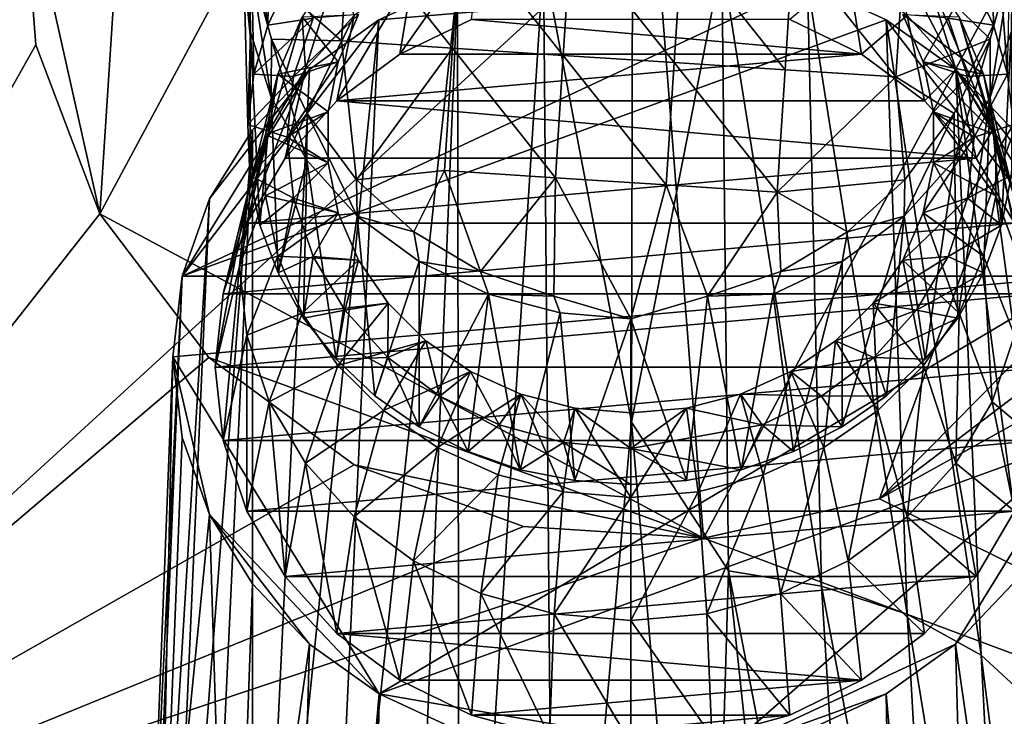
# Model space of a CAD drawing. Units: inches. Extents: x -9.3 to 9.2, y -4.8 to 5.1.
# Drawn here: x 6 to 7.1, y 2.5 to 3.3 of the extents above; entities that cross this region are included whole.
import ezdxf

# ---------------------------------------------------------------- set-up
doc = ezdxf.new("R2010")
doc.units = ezdxf.units.IN
doc.layers.get('0').update_dxf_attribs({"true_color": 0xc2ced6})

msp = doc.modelspace()

# ---------------------------------------------------------------- linework, layer by layer
for points in [[(7.9925, 4.6371), (7.9925, 2.2938), (5.433, 2.2938), (7.9925, 4.6371)], [(5.433, 2.2938), (5.433, 4.6371), (7.9925, 4.6371), (5.433, 2.2938)], [(6.6684, 4.2084), (6.0839, 3.121), (6.7827, 2.7454), (6.6684, 4.2084)], [(6.6684, 4.2084), (6.1353, 3.9128), (6.0839, 3.121), (6.6684, 4.2084)], [(6.6684, 4.2084), (6.7827, 2.7454), (7.3673, 3.8328), (6.6684, 4.2084)], [(6.0839, 3.121), (6.1353, 3.9128), (5.9934, 3.5245), (6.0839, 3.121)], [(7.3673, 3.8328), (6.7827, 2.7454), (6.9865, 2.7911), (7.3673, 3.8328)], [(7.4147, 3.225), (7.3673, 3.8328), (6.9865, 2.7911), (7.4147, 3.225)], [(6.2785, 3.3392), (6.282, 3.5542), (6.2581, 3.4787), (6.2785, 3.3392)], [(6.2785, 3.3392), (6.3038, 3.3931), (6.282, 3.5542), (6.2785, 3.3392)], [(7.0929, 3.3931), (7.1183, 3.3392), (7.1147, 3.5542), (7.0929, 3.3931)], [(7.1347, 3.2824), (7.1387, 3.4787), (7.1147, 3.5542), (7.1347, 3.2824)], [(7.1147, 3.5542), (7.1183, 3.3392), (7.1347, 3.2824), (7.1147, 3.5542)], [(5.433, 2.2938), (6.0096, 3.3162), (5.9934, 3.5245), (5.433, 2.2938)], [(5.9934, 3.5245), (6.0096, 3.3162), (5.9934, 3.5245), (5.9934, 3.5245)], [(6.0096, 3.3162), (6.0096, 3.3162), (5.9934, 3.5245), (6.0096, 3.3162)], [(6.0096, 3.3162), (6.0839, 3.121), (5.9934, 3.5245), (6.0096, 3.3162)], [(6.2484, 3.5105), (6.2581, 3.3312), (6.2506, 3.4049), (6.2484, 3.5105)], [(6.2571, 3.4152), (6.2581, 3.3312), (6.2484, 3.5105), (6.2571, 3.4152)], [(6.2621, 3.2824), (6.2581, 3.4787), (6.2506, 3.4049), (6.2621, 3.2824)], [(6.2581, 3.4787), (6.2621, 3.2824), (6.2785, 3.3392), (6.2581, 3.4787)], [(6.3637, 3.3209), (6.2571, 3.4152), (6.3729, 3.4626), (6.3637, 3.3209)], [(6.492, 3.3126), (6.3637, 3.3209), (6.3729, 3.4626), (6.492, 3.3126)], [(6.3729, 3.4626), (6.5012, 3.4542), (6.492, 3.3126), (6.3729, 3.4626)], [(6.6204, 3.3042), (6.492, 3.3126), (6.5012, 3.4542), (6.6204, 3.3042)], [(6.5012, 3.4542), (6.6296, 3.4459), (6.6204, 3.3042), (6.5012, 3.4542)], [(7.0749, 3.2881), (7.0373, 3.4089), (6.9845, 3.4614), (7.0749, 3.2881)], [(6.9845, 3.4614), (7.0186, 3.3502), (7.0749, 3.2881), (6.9845, 3.4614)], [(6.7488, 3.2959), (6.6204, 3.3042), (6.6296, 3.4459), (6.7488, 3.2959)], [(6.6296, 3.4459), (6.758, 3.4376), (6.7488, 3.2959), (6.6296, 3.4459)], [(6.4311, 3.3055), (6.5143, 3.3458), (6.5251, 3.4391), (6.4311, 3.3055)], [(6.5251, 3.4391), (6.4468, 3.4012), (6.4311, 3.3055), (6.5251, 3.4391)], [(6.8771, 3.2876), (6.7488, 3.2959), (6.758, 3.4376), (6.8771, 3.2876)], [(6.758, 3.4376), (6.8863, 3.4292), (6.8771, 3.2876), (6.758, 3.4376)], [(6.6992, 2.8796), (6.7006, 3.4225), (6.5975, 3.4137), (6.6992, 2.8796)], [(6.6992, 2.8796), (6.8038, 3.4137), (6.7006, 3.4225), (6.6992, 2.8796)], [(7.0055, 3.2792), (6.8771, 3.2876), (6.8863, 3.4292), (7.0055, 3.2792)], [(6.8863, 3.4292), (7.0147, 3.4209), (7.0055, 3.2792), (6.8863, 3.4292)], [(7.0055, 3.2792), (7.0147, 3.4209), (7.1144, 3.323), (7.0055, 3.2792)], [(7.1144, 3.323), (7.0147, 3.4209), (7.1397, 3.4152), (7.1144, 3.323)], [(6.282, 3.2557), (6.2571, 3.4152), (6.2824, 3.323), (6.282, 3.2557)], [(6.2581, 3.3312), (6.2571, 3.4152), (6.282, 3.2557), (6.2581, 3.3312)], [(6.2571, 3.4152), (6.3637, 3.3209), (6.2824, 3.323), (6.2571, 3.4152)], [(6.3218, 3.2881), (6.3595, 3.4089), (6.3182, 3.3486), (6.3218, 3.2881)], [(6.3595, 3.4089), (6.3218, 3.2881), (6.3782, 3.3502), (6.3595, 3.4089)], [(6.5975, 3.4137), (6.498, 3.3875), (6.5002, 1.8899), (6.5975, 3.4137)], [(6.6105, 1.8673), (6.5975, 3.4137), (6.5002, 1.8899), (6.6105, 1.8673)], [(6.6992, 2.8796), (6.5975, 3.4137), (6.6105, 1.8673), (6.6992, 2.8796)], [(6.8038, 3.4137), (6.6992, 2.8796), (6.8115, 2.7079), (6.8038, 3.4137)], [(6.8115, 2.7079), (6.9194, 2.69), (6.8038, 3.4137), (6.8115, 2.7079)], [(6.9194, 2.69), (6.9032, 3.3875), (6.8038, 3.4137), (6.9194, 2.69)], [(7.1168, 3.2172), (7.0785, 3.3486), (7.0373, 3.4089), (7.1168, 3.2172)], [(7.0373, 3.4089), (7.0749, 3.2881), (7.1168, 3.2172), (7.0373, 3.4089)], [(7.1147, 3.2557), (7.1144, 3.323), (7.1397, 3.4152), (7.1147, 3.2557)], [(7.1387, 3.3312), (7.1147, 3.2557), (7.1397, 3.4152), (7.1387, 3.3312)], [(6.255, 3.2241), (6.2506, 3.4049), (6.2581, 3.3312), (6.255, 3.2241)], [(6.2506, 3.4049), (6.255, 3.2241), (6.2621, 3.2824), (6.2506, 3.4049)], [(6.3582, 3.2514), (6.4311, 3.3055), (6.4468, 3.4012), (6.3582, 3.2514)], [(6.4468, 3.4012), (6.3782, 3.3502), (6.3582, 3.2514), (6.4468, 3.4012)], [(6.8825, 3.3458), (6.9657, 3.3055), (6.95, 3.4012), (6.8825, 3.3458)], [(7.0186, 3.3502), (6.95, 3.4012), (6.9657, 3.3055), (7.0186, 3.3502)], [(6.1792, 3.0487), (6.9032, 3.3875), (6.9943, 3.3451), (6.1792, 3.0487)], [(6.1792, 3.0487), (6.4069, 3.3451), (6.9032, 3.3875), (6.1792, 3.0487)], [(6.2785, 3.3392), (6.3309, 3.3472), (6.3038, 3.3931), (6.2785, 3.3392)], [(6.4069, 3.3451), (6.3422, 1.9513), (6.498, 3.3875), (6.4069, 3.3451)], [(6.3422, 1.9513), (6.4377, 1.9065), (6.498, 3.3875), (6.3422, 1.9513)], [(6.4069, 3.3451), (6.498, 3.3875), (6.9032, 3.3875), (6.4069, 3.3451)], [(6.498, 3.3875), (6.4377, 1.9065), (6.5002, 1.8899), (6.498, 3.3875)], [(6.9194, 2.69), (7.0185, 2.6577), (6.9032, 3.3875), (6.9194, 2.69)], [(7.0185, 2.6577), (6.9943, 3.3451), (6.9032, 3.3875), (7.0185, 2.6577)], [(7.1183, 3.3392), (7.0929, 3.3931), (7.0659, 3.3472), (7.1183, 3.3392)], [(6.3833, 3.3514), (6.3309, 3.3472), (6.3082, 3.2797), (6.3833, 3.3514)], [(6.3082, 3.2797), (6.3599, 3.2966), (6.3833, 3.3514), (6.3082, 3.2797)], [(6.3182, 3.3486), (6.3833, 3.3514), (6.3599, 3.2966), (6.3182, 3.3486)], [(7.1068, 3.2824), (7.0369, 3.2966), (7.0134, 3.3514), (7.1068, 3.2824)], [(7.0134, 3.3514), (7.0785, 3.3486), (7.1068, 3.2824), (7.0134, 3.3514)], [(7.0659, 3.3472), (7.0134, 3.3514), (7.0369, 3.2966), (7.0659, 3.3472)], [(6.1792, 3.0487), (6.9943, 3.3451), (7.2221, 3.0487), (6.1792, 3.0487)], [(6.1792, 3.0487), (6.3264, 3.2878), (6.4069, 3.3451), (6.1792, 3.0487)], [(6.3264, 3.2878), (6.2607, 1.9146), (6.4069, 3.3451), (6.3264, 3.2878)], [(6.2607, 1.9146), (6.3422, 1.9513), (6.4069, 3.3451), (6.2607, 1.9146)], [(6.3309, 3.3472), (6.2785, 3.3392), (6.2621, 3.2824), (6.3309, 3.3472)], [(6.2621, 3.2824), (6.3082, 3.2797), (6.3309, 3.3472), (6.2621, 3.2824)], [(6.28, 3.2172), (6.3182, 3.3486), (6.2899, 3.2824), (6.28, 3.2172)], [(6.3182, 3.3486), (6.28, 3.2172), (6.3218, 3.2881), (6.3182, 3.3486)], [(6.3599, 3.2966), (6.2899, 3.2824), (6.3182, 3.3486), (6.3599, 3.2966)], [(6.2984, 3.1853), (6.3582, 3.2514), (6.3782, 3.3502), (6.2984, 3.1853)], [(6.3782, 3.3502), (6.3218, 3.2881), (6.2984, 3.1853), (6.3782, 3.3502)], [(6.4311, 3.3055), (6.9657, 3.3055), (6.5143, 3.3458), (6.4311, 3.3055)], [(6.8825, 3.3458), (6.5143, 3.3458), (6.9657, 3.3055), (6.8825, 3.3458)], [(6.9657, 3.3055), (7.0386, 3.2514), (7.0186, 3.3502), (6.9657, 3.3055)], [(7.2221, 3.0487), (6.9943, 3.3451), (7.0748, 3.2878), (7.2221, 3.0487)], [(7.0185, 2.6577), (7.104, 2.6102), (6.9943, 3.3451), (7.0185, 2.6577)], [(7.104, 2.6102), (7.0748, 3.2878), (6.9943, 3.3451), (7.104, 2.6102)], [(7.0749, 3.2881), (7.0186, 3.3502), (7.0386, 3.2514), (7.0749, 3.2881)], [(7.0369, 3.2966), (7.0885, 3.2797), (7.0659, 3.3472), (7.0369, 3.2966)], [(7.1183, 3.3392), (7.0659, 3.3472), (7.0885, 3.2797), (7.1183, 3.3392)], [(7.0785, 3.3486), (7.1168, 3.2172), (7.1426, 3.1403), (7.0785, 3.3486)], [(7.1426, 3.1403), (7.1068, 3.2824), (7.0785, 3.3486), (7.1426, 3.1403)], [(6.2581, 3.3312), (6.2574, 3.1655), (6.255, 3.2241), (6.2581, 3.3312)], [(6.2692, 3.1079), (6.2574, 3.1655), (6.2581, 3.3312), (6.2692, 3.1079)], [(6.282, 3.2557), (6.2692, 3.1079), (6.2581, 3.3312), (6.282, 3.2557)], [(7.0885, 3.2797), (7.1347, 3.2824), (7.1183, 3.3392), (7.0885, 3.2797)], [(7.1387, 3.3312), (7.1276, 3.1079), (7.1147, 3.2557), (7.1387, 3.3312)], [(7.1394, 3.1655), (7.1276, 3.1079), (7.1387, 3.3312), (7.1394, 3.1655)], [(6.3236, 3.1831), (6.282, 3.2557), (6.2824, 3.323), (6.3236, 3.1831)], [(6.3236, 3.1831), (6.2824, 3.323), (6.324, 3.2368), (6.3236, 3.1831)], [(6.324, 3.2368), (6.2824, 3.323), (6.3637, 3.3209), (6.324, 3.2368)], [(6.3811, 3.1601), (6.324, 3.2368), (6.3637, 3.3209), (6.3811, 3.1601)], [(6.3637, 3.3209), (6.492, 3.3126), (6.3811, 3.1601), (6.3637, 3.3209)], [(7.0728, 3.2368), (7.0055, 3.2792), (7.1144, 3.323), (7.0728, 3.2368)], [(7.1144, 3.323), (7.0732, 3.1831), (7.0728, 3.2368), (7.1144, 3.323)], [(7.0732, 3.1831), (7.1144, 3.323), (7.1147, 3.2557), (7.0732, 3.1831)], [(6.0096, 3.3162), (5.433, 2.2938), (6.0839, 3.121), (6.0096, 3.3162)], [(6.0096, 3.3162), (6.0839, 3.121), (6.0096, 3.3162), (6.0096, 3.3162)], [(6.0839, 3.121), (6.0839, 3.121), (6.0096, 3.3162), (6.0839, 3.121)], [(6.3811, 3.1601), (6.492, 3.3126), (6.4828, 3.1709), (6.3811, 3.1601)], [(6.6112, 3.1626), (6.4828, 3.1709), (6.492, 3.3126), (6.6112, 3.1626)], [(6.492, 3.3126), (6.6204, 3.3042), (6.6112, 3.1626), (6.492, 3.3126)], [(6.2899, 3.2824), (6.3599, 3.2966), (6.348, 3.2388), (6.2899, 3.2824)], [(6.3006, 3.2094), (6.348, 3.2388), (6.3599, 3.2966), (6.3006, 3.2094)], [(6.3599, 3.2966), (6.3082, 3.2797), (6.3006, 3.2094), (6.3599, 3.2966)], [(6.3582, 3.2514), (6.9657, 3.3055), (6.4311, 3.3055), (6.3582, 3.2514)], [(6.9657, 3.3055), (6.3582, 3.2514), (7.0386, 3.2514), (6.9657, 3.3055)], [(6.7396, 3.1542), (6.6112, 3.1626), (6.6204, 3.3042), (6.7396, 3.1542)], [(6.6204, 3.3042), (6.7488, 3.2959), (6.7396, 3.1542), (6.6204, 3.3042)], [(6.8679, 3.1459), (6.7396, 3.1542), (6.7488, 3.2959), (6.8679, 3.1459)], [(6.7488, 3.2959), (6.8771, 3.2876), (6.8679, 3.1459), (6.7488, 3.2959)], [(7.1212, 3.2127), (7.0488, 3.2388), (7.0369, 3.2966), (7.1212, 3.2127)], [(7.0369, 3.2966), (7.1068, 3.2824), (7.1212, 3.2127), (7.0369, 3.2966)], [(7.0885, 3.2797), (7.0369, 3.2966), (7.0488, 3.2388), (7.0885, 3.2797)], [(6.2109, 3.1383), (6.3264, 3.2878), (6.1792, 3.0487), (6.2109, 3.1383)], [(6.2109, 3.1383), (6.2605, 3.2182), (6.3264, 3.2878), (6.2109, 3.1383)], [(6.3218, 3.2881), (6.28, 3.2172), (6.2539, 3.11), (6.3218, 3.2881)], [(6.2539, 3.11), (6.2984, 3.1853), (6.3218, 3.2881), (6.2539, 3.11)], [(6.2605, 3.2182), (6.2607, 1.9146), (6.3264, 3.2878), (6.2605, 3.2182)], [(7.0055, 3.2792), (6.8679, 3.1459), (6.8771, 3.2876), (7.0055, 3.2792)], [(7.0386, 3.2514), (7.0984, 3.1853), (7.0749, 3.2881), (7.0386, 3.2514)], [(7.0748, 3.2878), (7.1408, 3.2182), (7.1904, 3.1383), (7.0748, 3.2878)], [(7.1904, 3.1383), (7.2221, 3.0487), (7.0748, 3.2878), (7.1904, 3.1383)], [(7.104, 2.6102), (7.1724, 2.5475), (7.0748, 3.2878), (7.104, 2.6102)], [(7.1724, 2.5475), (7.1408, 3.2182), (7.0748, 3.2878), (7.1724, 2.5475)], [(7.1168, 3.2172), (7.0749, 3.2881), (7.0984, 3.1853), (7.1168, 3.2172)], [(6.2899, 3.2824), (6.2542, 3.1403), (6.28, 3.2172), (6.2899, 3.2824)], [(6.2542, 3.1403), (6.2899, 3.2824), (6.2755, 3.2127), (6.2542, 3.1403)], [(6.3082, 3.2797), (6.2621, 3.2824), (6.255, 3.2241), (6.3082, 3.2797)], [(6.255, 3.2241), (6.3006, 3.2094), (6.3082, 3.2797), (6.255, 3.2241)], [(6.348, 3.2388), (6.2755, 3.2127), (6.2899, 3.2824), (6.348, 3.2388)], [(7.0157, 3.1601), (6.8679, 3.1459), (7.0055, 3.2792), (7.0157, 3.1601)], [(7.0055, 3.2792), (7.0728, 3.2368), (7.0157, 3.1601), (7.0055, 3.2792)], [(7.0488, 3.2388), (7.0962, 3.2094), (7.0885, 3.2797), (7.0488, 3.2388)], [(7.1347, 3.2824), (7.0885, 3.2797), (7.0962, 3.2094), (7.1347, 3.2824)], [(7.0962, 3.2094), (7.1417, 3.2241), (7.1347, 3.2824), (7.0962, 3.2094)], [(7.1513, 3.0603), (7.1212, 3.2127), (7.1068, 3.2824), (7.1513, 3.0603)], [(7.1068, 3.2824), (7.1426, 3.1403), (7.1513, 3.0603), (7.1068, 3.2824)], [(6.2901, 3.0524), (6.2692, 3.1079), (6.282, 3.2557), (6.2901, 3.0524)], [(6.2901, 3.0524), (6.282, 3.2557), (6.3236, 3.1831), (6.2901, 3.0524)], [(6.3582, 3.2514), (6.2984, 3.1853), (7.0984, 3.1853), (6.3582, 3.2514)], [(7.0386, 3.2514), (6.3582, 3.2514), (7.0984, 3.1853), (7.0386, 3.2514)], [(7.0771, 3.0002), (7.0732, 3.1831), (7.1147, 3.2557), (7.0771, 3.0002)], [(7.1147, 3.2557), (7.1067, 3.0524), (7.0771, 3.0002), (7.1147, 3.2557)], [(7.1276, 3.1079), (7.1067, 3.0524), (7.1147, 3.2557), (7.1276, 3.1079)], [(6.2755, 3.2127), (6.348, 3.2388), (6.348, 3.1799), (6.2755, 3.2127)], [(6.3006, 3.2094), (6.348, 3.1799), (6.348, 3.2388), (6.3006, 3.2094)], [(7.1212, 3.1417), (7.0488, 3.1799), (7.0488, 3.2388), (7.1212, 3.1417)], [(7.0488, 3.2388), (7.1212, 3.2127), (7.1212, 3.1417), (7.0488, 3.2388)], [(7.0962, 3.2094), (7.0488, 3.2388), (7.0488, 3.1799), (7.0962, 3.2094)], [(6.3818, 3.1182), (6.3236, 3.1831), (6.324, 3.2368), (6.3818, 3.1182)], [(6.3811, 3.1601), (6.3818, 3.1182), (6.324, 3.2368), (6.3811, 3.1601)], [(7.0728, 3.2368), (7.0732, 3.1831), (7.015, 3.1182), (7.0728, 3.2368)], [(7.0157, 3.1601), (7.0728, 3.2368), (7.015, 3.1182), (7.0157, 3.1601)], [(6.2109, 3.1383), (6.1513, 1.7955), (6.2605, 3.2182), (6.2109, 3.1383)], [(6.1513, 1.7955), (6.193, 1.7693), (6.2605, 3.2182), (6.1513, 1.7955)], [(6.2605, 3.2182), (6.193, 1.7693), (6.2607, 1.9146), (6.2605, 3.2182)], [(6.2266, 3.0283), (6.2539, 3.11), (6.28, 3.2172), (6.2266, 3.0283)], [(6.28, 3.2172), (6.2542, 3.1403), (6.2266, 3.0283), (6.28, 3.2172)], [(6.3006, 3.2094), (6.255, 3.2241), (6.2574, 3.1655), (6.3006, 3.2094)], [(7.3158, 3.041), (7.4147, 3.225), (6.9865, 2.7911), (7.3158, 3.041)], [(7.0885, 3.1391), (7.1394, 3.1655), (7.1417, 3.2241), (7.0885, 3.1391)], [(7.1417, 3.2241), (7.0962, 3.2094), (7.0885, 3.1391), (7.1417, 3.2241)], [(7.0984, 3.1853), (7.1428, 3.11), (7.1168, 3.2172), (7.0984, 3.1853)], [(7.1426, 3.1403), (7.1168, 3.2172), (7.1428, 3.11), (7.1426, 3.1403)], [(6.2755, 3.2127), (6.2455, 3.0603), (6.2542, 3.1403), (6.2755, 3.2127)], [(6.2755, 3.2127), (6.2755, 3.1417), (6.2455, 3.0603), (6.2755, 3.2127)], [(6.2574, 3.1655), (6.3082, 3.1391), (6.3006, 3.2094), (6.2574, 3.1655)], [(6.348, 3.1799), (6.2755, 3.1417), (6.2755, 3.2127), (6.348, 3.1799)], [(6.348, 3.1799), (6.3006, 3.2094), (6.3082, 3.1391), (6.348, 3.1799)], [(7.0369, 3.1221), (7.0885, 3.1391), (7.0962, 3.2094), (7.0369, 3.1221)], [(7.0962, 3.2094), (7.0488, 3.1799), (7.0369, 3.1221), (7.0962, 3.2094)], [(7.1513, 3.0603), (7.1212, 3.1417), (7.1212, 3.2127), (7.1513, 3.0603)], [(6.2984, 3.1853), (6.2539, 3.11), (7.0984, 3.1853), (6.2984, 3.1853)], [(7.0984, 3.1853), (6.2539, 3.11), (7.1428, 3.11), (7.0984, 3.1853)], [(6.3236, 3.1831), (6.3197, 3.0002), (6.2901, 3.0524), (6.3236, 3.1831)], [(6.3574, 2.9525), (6.3197, 3.0002), (6.3236, 3.1831), (6.3574, 2.9525)], [(6.3574, 2.9525), (6.3236, 3.1831), (6.3818, 3.1182), (6.3574, 2.9525)], [(7.0394, 2.9525), (7.015, 3.1182), (7.0732, 3.1831), (7.0394, 2.9525)], [(7.0732, 3.1831), (7.0771, 3.0002), (7.0394, 2.9525), (7.0732, 3.1831)], [(6.2755, 3.1417), (6.348, 3.1799), (6.3599, 3.1221), (6.2755, 3.1417)], [(6.3082, 3.1391), (6.3599, 3.1221), (6.348, 3.1799), (6.3082, 3.1391)], [(6.4475, 3.0999), (6.3811, 3.1601), (6.4828, 3.1709), (6.4475, 3.0999)], [(6.4828, 3.1709), (6.5244, 3.0542), (6.4475, 3.0999), (6.4828, 3.1709)], [(6.5244, 3.0542), (6.4828, 3.1709), (6.6112, 3.1626), (6.5244, 3.0542)], [(7.1068, 3.072), (7.0369, 3.1221), (7.0488, 3.1799), (7.1068, 3.072)], [(7.0488, 3.1799), (7.1212, 3.1417), (7.1068, 3.072), (7.0488, 3.1799)], [(6.2574, 3.1655), (6.2692, 3.1079), (6.3082, 3.1391), (6.2574, 3.1655)], [(6.3818, 3.1182), (6.3811, 3.1601), (6.4475, 3.0999), (6.3818, 3.1182)], [(6.6112, 3.1626), (6.6093, 3.0254), (6.5244, 3.0542), (6.6112, 3.1626)], [(6.6984, 2.9995), (6.6093, 3.0254), (6.6112, 3.1626), (6.6984, 2.9995)], [(6.7396, 3.1542), (6.6984, 2.9995), (6.6112, 3.1626), (6.7396, 3.1542)], [(6.9493, 3.0999), (6.8679, 3.1459), (7.0157, 3.1601), (6.9493, 3.0999)], [(7.0157, 3.1601), (7.015, 3.1182), (6.9493, 3.0999), (7.0157, 3.1601)], [(7.1276, 3.1079), (7.1394, 3.1655), (7.0885, 3.1391), (7.1276, 3.1079)], [(6.6984, 2.9995), (6.7396, 3.1542), (6.7875, 3.0254), (6.6984, 2.9995)], [(6.7875, 3.0254), (6.7396, 3.1542), (6.8679, 3.1459), (6.7875, 3.0254)], [(6.1792, 3.0487), (6.1235, 1.7082), (6.2109, 3.1383), (6.1792, 3.0487)], [(6.1235, 1.7082), (6.1513, 1.7955), (6.2109, 3.1383), (6.1235, 1.7082)], [(6.2173, 2.9434), (6.2266, 3.0283), (6.2542, 3.1403), (6.2173, 2.9434)], [(6.2542, 3.1403), (6.2455, 3.0603), (6.2173, 2.9434), (6.2542, 3.1403)], [(6.2455, 3.0603), (6.2755, 3.1417), (6.2899, 3.072), (6.2455, 3.0603)], [(6.3082, 3.1391), (6.2692, 3.1079), (6.2901, 3.0524), (6.3082, 3.1391)], [(6.3599, 3.1221), (6.2899, 3.072), (6.2755, 3.1417), (6.3599, 3.1221)], [(6.2901, 3.0524), (6.3309, 3.0716), (6.3082, 3.1391), (6.2901, 3.0524)], [(6.3599, 3.1221), (6.3082, 3.1391), (6.3309, 3.0716), (6.3599, 3.1221)], [(6.8723, 3.0542), (6.7875, 3.0254), (6.8679, 3.1459), (6.8723, 3.0542)], [(6.9493, 3.0999), (6.8723, 3.0542), (6.8679, 3.1459), (6.9493, 3.0999)], [(7.0134, 3.0673), (7.0659, 3.0716), (7.0885, 3.1391), (7.0134, 3.0673)], [(7.0885, 3.1391), (7.0369, 3.1221), (7.0134, 3.0673), (7.0885, 3.1391)], [(7.1276, 3.1079), (7.0885, 3.1391), (7.0659, 3.0716), (7.1276, 3.1079)], [(7.1426, 2.9803), (7.1068, 3.072), (7.1212, 3.1417), (7.1426, 2.9803)], [(7.1212, 3.1417), (7.1513, 3.0603), (7.1426, 2.9803), (7.1212, 3.1417)], [(5.433, 2.2938), (6.2101, 2.9547), (6.0839, 3.121), (5.433, 2.2938)], [(6.2101, 2.9547), (6.2101, 2.9547), (6.0839, 3.121), (6.2101, 2.9547)], [(6.2101, 2.9547), (6.0839, 3.121), (6.0839, 3.121), (6.2101, 2.9547)], [(6.0839, 3.121), (6.2101, 2.9547), (6.7827, 2.7454), (6.0839, 3.121)], [(6.2899, 3.072), (6.3599, 3.1221), (6.3833, 3.0673), (6.2899, 3.072)], [(6.3309, 3.0716), (6.3833, 3.0673), (6.3599, 3.1221), (6.3309, 3.0716)], [(6.4023, 2.9103), (6.3574, 2.9525), (6.3818, 3.1182), (6.4023, 2.9103)], [(6.4023, 2.9103), (6.3818, 3.1182), (6.4534, 3.0656), (6.4023, 2.9103)], [(6.4475, 3.0999), (6.4534, 3.0656), (6.3818, 3.1182), (6.4475, 3.0999)], [(6.9432, 2.8745), (6.9434, 3.0656), (7.015, 3.1182), (6.9432, 2.8745)], [(7.015, 3.1182), (6.9944, 2.9103), (6.9432, 2.8745), (7.015, 3.1182)], [(6.9493, 3.0999), (7.015, 3.1182), (6.9434, 3.0656), (6.9493, 3.0999)], [(7.0394, 2.9525), (6.9944, 2.9103), (7.015, 3.1182), (7.0394, 2.9525)], [(7.0785, 3.0058), (7.0134, 3.0673), (7.0369, 3.1221), (7.0785, 3.0058)], [(7.0369, 3.1221), (7.1068, 3.072), (7.0785, 3.0058), (7.0369, 3.1221)], [(6.2266, 3.0283), (7.1702, 3.0283), (7.1428, 3.11), (6.2266, 3.0283)], [(7.1428, 3.11), (6.2539, 3.11), (6.2266, 3.0283), (7.1428, 3.11)], [(7.0659, 3.0716), (7.1067, 3.0524), (7.1276, 3.1079), (7.0659, 3.0716)], [(6.4534, 3.0656), (6.4475, 3.0999), (6.5244, 3.0542), (6.4534, 3.0656)], [(6.9493, 3.0999), (6.9434, 3.0656), (6.8723, 3.0542), (6.9493, 3.0999)], [(6.2899, 3.072), (6.2542, 2.9803), (6.2455, 3.0603), (6.2899, 3.072)], [(6.2542, 2.9803), (6.2899, 3.072), (6.3182, 3.0058), (6.2542, 2.9803)], [(6.3833, 3.0673), (6.3182, 3.0058), (6.2899, 3.072), (6.3833, 3.0673)], [(6.3309, 3.0716), (6.2901, 3.0524), (6.3197, 3.0002), (6.3309, 3.0716)], [(6.3182, 3.0058), (6.3833, 3.0673), (6.4175, 3.0173), (6.3182, 3.0058)], [(6.3197, 3.0002), (6.3676, 3.0093), (6.3309, 3.0716), (6.3197, 3.0002)], [(6.3833, 3.0673), (6.3309, 3.0716), (6.3676, 3.0093), (6.3833, 3.0673)], [(6.3676, 3.0093), (6.4175, 3.0173), (6.3833, 3.0673), (6.3676, 3.0093)], [(7.0659, 3.0716), (7.0134, 3.0673), (6.9792, 3.0173), (7.0659, 3.0716)], [(6.9792, 3.0173), (7.0291, 3.0093), (7.0659, 3.0716), (6.9792, 3.0173)], [(7.0373, 2.9455), (6.9792, 3.0173), (7.0134, 3.0673), (7.0373, 2.9455)], [(7.0134, 3.0673), (7.0785, 3.0058), (7.0373, 2.9455), (7.0134, 3.0673)], [(7.1067, 3.0524), (7.0659, 3.0716), (7.0291, 3.0093), (7.1067, 3.0524)], [(7.1168, 2.9034), (7.0785, 3.0058), (7.1068, 3.072), (7.1168, 2.9034)], [(7.1068, 3.072), (7.1426, 2.9803), (7.1168, 2.9034), (7.1068, 3.072)], [(6.2266, 2.8584), (6.2173, 2.9434), (6.2455, 3.0603), (6.2266, 2.8584)], [(6.2455, 3.0603), (6.2542, 2.9803), (6.2266, 2.8584), (6.2455, 3.0603)], [(6.4534, 3.0656), (6.4536, 2.8745), (6.4023, 2.9103), (6.4534, 3.0656)], [(6.4536, 2.8745), (6.4534, 3.0656), (6.5336, 3.028), (6.4536, 2.8745)], [(6.5336, 3.028), (6.4534, 3.0656), (6.5244, 3.0542), (6.5336, 3.028)], [(6.8867, 2.8458), (6.8632, 3.028), (6.9434, 3.0656), (6.8867, 2.8458)], [(6.8723, 3.0542), (6.9434, 3.0656), (6.8632, 3.028), (6.8723, 3.0542)], [(6.9434, 3.0656), (6.9432, 2.8745), (6.8867, 2.8458), (6.9434, 3.0656)], [(6.1235, 1.7082), (6.1792, 3.0487), (6.1402, 2.2364), (6.1235, 1.7082)], [(6.1792, 3.0487), (6.1685, 2.9554), (6.1402, 2.2364), (6.1792, 3.0487)], [(6.1685, 2.9554), (6.1792, 3.0487), (7.2221, 3.0487), (6.1685, 2.9554)], [(7.2221, 3.0487), (6.4072, 2.5655), (6.1685, 2.9554), (7.2221, 3.0487)], [(7.2221, 3.0487), (7.2221, 2.8622), (6.4072, 2.5655), (7.2221, 3.0487)], [(6.5336, 3.028), (6.5244, 3.0542), (6.6093, 3.0254), (6.5336, 3.028)], [(6.8723, 3.0542), (6.8632, 3.028), (6.7875, 3.0254), (6.8723, 3.0542)], [(7.0291, 3.0093), (7.0771, 3.0002), (7.1067, 3.0524), (7.0291, 3.0093)], [(7.1691, 2.8924), (7.3158, 3.041), (6.9865, 2.7911), (7.1691, 2.8924)], [(6.2173, 2.9434), (7.1795, 2.9434), (7.1702, 3.0283), (6.2173, 2.9434)], [(7.1702, 3.0283), (6.2266, 3.0283), (6.2173, 2.9434), (7.1702, 3.0283)], [(6.5336, 3.028), (6.5101, 2.8458), (6.4536, 2.8745), (6.5336, 3.028)], [(6.5706, 2.8248), (6.5101, 2.8458), (6.5336, 3.028), (6.5706, 2.8248)], [(6.5706, 2.8248), (6.5336, 3.028), (6.6169, 3.0063), (6.5706, 2.8248)], [(6.5336, 3.028), (6.6093, 3.0254), (6.6169, 3.0063), (6.5336, 3.028)], [(6.6169, 3.0063), (6.6093, 3.0254), (6.6984, 2.9995), (6.6169, 3.0063)], [(6.763, 2.8121), (6.6984, 2.9995), (6.7875, 3.0254), (6.763, 2.8121)], [(6.8262, 2.8248), (6.763, 2.8121), (6.7875, 3.0254), (6.8262, 2.8248)], [(6.8262, 2.8248), (6.7875, 3.0254), (6.8632, 3.028), (6.8262, 2.8248)], [(6.8632, 3.028), (6.8867, 2.8458), (6.8262, 2.8248), (6.8632, 3.028)], [(6.4175, 3.0173), (6.3595, 2.9455), (6.3182, 3.0058), (6.4175, 3.0173)], [(6.3676, 3.0093), (6.3197, 3.0002), (6.3574, 2.9525), (6.3676, 3.0093)], [(6.3676, 3.0093), (6.3574, 2.9525), (6.4171, 2.9547), (6.3676, 3.0093)], [(6.3595, 2.9455), (6.4175, 3.0173), (6.4613, 2.9739), (6.3595, 2.9455)], [(6.4175, 3.0173), (6.3676, 3.0093), (6.4171, 2.9547), (6.4175, 3.0173)], [(6.4171, 2.9547), (6.4613, 2.9739), (6.4175, 3.0173), (6.4171, 2.9547)], [(6.9845, 2.8931), (6.9355, 2.9739), (6.9792, 3.0173), (6.9845, 2.8931)], [(7.0291, 3.0093), (6.9792, 3.0173), (6.9355, 2.9739), (7.0291, 3.0093)], [(6.9355, 2.9739), (6.9797, 2.9547), (7.0291, 3.0093), (6.9355, 2.9739)], [(6.9792, 3.0173), (7.0373, 2.9455), (6.9845, 2.8931), (6.9792, 3.0173)], [(7.0771, 3.0002), (7.0291, 3.0093), (6.9797, 2.9547), (7.0771, 3.0002)], [(6.3182, 3.0058), (6.28, 2.9034), (6.2542, 2.9803), (6.3182, 3.0058)], [(6.28, 2.9034), (6.3182, 3.0058), (6.3595, 2.9455), (6.28, 2.9034)], [(6.6338, 2.8121), (6.5706, 2.8248), (6.6169, 3.0063), (6.6338, 2.8121)], [(6.6338, 2.8121), (6.6169, 3.0063), (6.6984, 2.9995), (6.6338, 2.8121)], [(6.6338, 2.8121), (6.6984, 2.9995), (6.6984, 2.8078), (6.6338, 2.8121)], [(6.6984, 2.9995), (6.763, 2.8121), (6.6984, 2.8078), (6.6984, 2.9995)], [(6.9797, 2.9547), (7.0394, 2.9525), (7.0771, 3.0002), (6.9797, 2.9547)], [(7.0749, 2.8325), (7.0373, 2.9455), (7.0785, 3.0058), (7.0749, 2.8325)], [(7.0785, 3.0058), (7.1168, 2.9034), (7.0749, 2.8325), (7.0785, 3.0058)], [(6.2539, 2.7767), (6.2266, 2.8584), (6.2542, 2.9803), (6.2539, 2.7767)], [(6.2542, 2.9803), (6.28, 2.9034), (6.2539, 2.7767), (6.2542, 2.9803)], [(7.1168, 2.9034), (7.1426, 2.9803), (7.1702, 2.8584), (7.1168, 2.9034)], [(6.4613, 2.9739), (6.4123, 2.8931), (6.3595, 2.9455), (6.4613, 2.9739)], [(6.4123, 2.8931), (6.4613, 2.9739), (6.5131, 2.9384), (6.4123, 2.8931)], [(6.4613, 2.9739), (6.4171, 2.9547), (6.4774, 2.9099), (6.4613, 2.9739)], [(6.4774, 2.9099), (6.5131, 2.9384), (6.4613, 2.9739), (6.4774, 2.9099)], [(6.9219, 2.8503), (6.8837, 2.9384), (6.9355, 2.9739), (6.9219, 2.8503)], [(6.9797, 2.9547), (6.9355, 2.9739), (6.8837, 2.9384), (6.9797, 2.9547)], [(6.9355, 2.9739), (6.9845, 2.8931), (6.9219, 2.8503), (6.9355, 2.9739)], [(6.3781, 2.8306), (6.2101, 2.9547), (5.433, 2.2938), (6.3781, 2.8306)], [(6.1524, 2.1865), (6.1402, 2.2364), (6.1685, 2.9554), (6.1524, 2.1865)], [(6.1791, 2.8622), (6.1524, 2.1865), (6.1685, 2.9554), (6.1791, 2.8622)], [(6.2107, 2.7728), (6.1685, 2.9554), (6.4072, 2.5655), (6.2107, 2.7728)], [(6.2107, 2.7728), (6.1791, 2.8622), (6.1685, 2.9554), (6.2107, 2.7728)], [(6.3781, 2.8306), (6.3781, 2.8306), (6.2101, 2.9547), (6.3781, 2.8306)], [(6.3781, 2.8306), (6.2101, 2.9547), (6.2101, 2.9547), (6.3781, 2.8306)], [(6.3781, 2.8306), (6.7827, 2.7454), (6.2101, 2.9547), (6.3781, 2.8306)], [(6.4171, 2.9547), (6.3574, 2.9525), (6.4023, 2.9103), (6.4171, 2.9547)], [(6.4171, 2.9547), (6.4023, 2.9103), (6.4536, 2.8745), (6.4171, 2.9547)], [(6.4536, 2.8745), (6.4774, 2.9099), (6.4171, 2.9547), (6.4536, 2.8745)], [(6.8837, 2.9384), (6.9194, 2.9099), (6.9797, 2.9547), (6.8837, 2.9384)], [(6.9944, 2.9103), (6.9797, 2.9547), (6.9194, 2.9099), (6.9944, 2.9103)], [(7.0394, 2.9525), (6.9797, 2.9547), (6.9944, 2.9103), (7.0394, 2.9525)], [(7.1795, 2.9434), (6.2173, 2.9434), (6.2266, 2.8584), (7.1795, 2.9434)], [(6.2266, 2.8584), (7.1702, 2.8584), (7.1795, 2.9434), (6.2266, 2.8584)], [(6.3595, 2.9455), (6.3218, 2.8325), (6.28, 2.9034), (6.3595, 2.9455)], [(6.3218, 2.8325), (6.3595, 2.9455), (6.4123, 2.8931), (6.3218, 2.8325)], [(7.0186, 2.7703), (6.9845, 2.8931), (7.0373, 2.9455), (7.0186, 2.7703)], [(7.0373, 2.9455), (7.0749, 2.8325), (7.0186, 2.7703), (7.0373, 2.9455)], [(6.5131, 2.9384), (6.4748, 2.8503), (6.4123, 2.8931), (6.5131, 2.9384)], [(6.4748, 2.8503), (6.5131, 2.9384), (6.5713, 2.9122), (6.4748, 2.8503)], [(6.5131, 2.9384), (6.4774, 2.9099), (6.5462, 2.8766), (6.5131, 2.9384)], [(6.5462, 2.8766), (6.5713, 2.9122), (6.5131, 2.9384), (6.5462, 2.8766)], [(6.8518, 2.8187), (6.8255, 2.9122), (6.8837, 2.9384), (6.8518, 2.8187)], [(6.9194, 2.9099), (6.8837, 2.9384), (6.8255, 2.9122), (6.9194, 2.9099)], [(6.8837, 2.9384), (6.9219, 2.8503), (6.8518, 2.8187), (6.8837, 2.9384)], [(6.4774, 2.9099), (6.4536, 2.8745), (6.5101, 2.8458), (6.4774, 2.9099)], [(6.5713, 2.9122), (6.545, 2.8187), (6.4748, 2.8503), (6.5713, 2.9122)], [(6.5101, 2.8458), (6.5462, 2.8766), (6.4774, 2.9099), (6.5101, 2.8458)], [(6.6204, 2.7992), (6.545, 2.8187), (6.5713, 2.9122), (6.6204, 2.7992)], [(6.5713, 2.9122), (6.5462, 2.8766), (6.6208, 2.8562), (6.5713, 2.9122)], [(6.5713, 2.9122), (6.6337, 2.8961), (6.6204, 2.7992), (6.5713, 2.9122)], [(6.6208, 2.8562), (6.6337, 2.8961), (6.5713, 2.9122), (6.6208, 2.8562)], [(6.7764, 2.7992), (6.7631, 2.8961), (6.8255, 2.9122), (6.7764, 2.7992)], [(6.8506, 2.8766), (6.8255, 2.9122), (6.7631, 2.8961), (6.8506, 2.8766)], [(6.8255, 2.9122), (6.8518, 2.8187), (6.7764, 2.7992), (6.8255, 2.9122)], [(6.8255, 2.9122), (6.8506, 2.8766), (6.9194, 2.9099), (6.8255, 2.9122)], [(6.9432, 2.8745), (6.9194, 2.9099), (6.8506, 2.8766), (6.9432, 2.8745)], [(6.9194, 2.9099), (6.9432, 2.8745), (6.9944, 2.9103), (6.9194, 2.9099)], [(6.2984, 2.7014), (6.2539, 2.7767), (6.28, 2.9034), (6.2984, 2.7014)], [(6.28, 2.9034), (6.3218, 2.8325), (6.2984, 2.7014), (6.28, 2.9034)], [(6.6984, 2.7927), (6.6204, 2.7992), (6.6337, 2.8961), (6.6984, 2.7927)], [(6.6337, 2.8961), (6.6208, 2.8562), (6.6984, 2.8492), (6.6337, 2.8961)], [(6.6337, 2.8961), (6.6984, 2.8907), (6.6984, 2.7927), (6.6337, 2.8961)], [(6.6984, 2.8492), (6.6984, 2.8907), (6.6337, 2.8961), (6.6984, 2.8492)], [(6.6984, 2.7927), (6.6984, 2.8907), (6.7631, 2.8961), (6.6984, 2.7927)], [(6.7631, 2.8961), (6.7764, 2.7992), (6.6984, 2.7927), (6.7631, 2.8961)], [(6.6984, 2.8492), (6.7631, 2.8961), (6.6984, 2.8907), (6.6984, 2.8492)], [(6.8506, 2.8766), (6.7631, 2.8961), (6.6984, 2.8492), (6.8506, 2.8766)], [(7.0749, 2.8325), (7.1168, 2.9034), (7.1428, 2.7767), (7.0749, 2.8325)], [(7.1702, 2.8584), (7.1428, 2.7767), (7.1168, 2.9034), (7.1702, 2.8584)], [(6.4123, 2.8931), (6.3782, 2.7703), (6.3218, 2.8325), (6.4123, 2.8931)], [(6.3782, 2.7703), (6.4123, 2.8931), (6.4748, 2.8503), (6.3782, 2.7703)], [(6.95, 2.7193), (6.9219, 2.8503), (6.9845, 2.8931), (6.95, 2.7193)], [(6.9845, 2.8931), (7.0186, 2.7703), (6.95, 2.7193), (6.9845, 2.8931)], [(7.1691, 2.8924), (7.1691, 2.8924), (6.9865, 2.7911), (7.1691, 2.8924)], [(7.1691, 2.8924), (6.9865, 2.7911), (6.9865, 2.7911), (7.1691, 2.8924)], [(6.9865, 2.7911), (7.9925, 2.2938), (7.1691, 2.8924), (6.9865, 2.7911)], [(6.5462, 2.8766), (6.5101, 2.8458), (6.5706, 2.8248), (6.5462, 2.8766)], [(6.5706, 2.8248), (6.6208, 2.8562), (6.5462, 2.8766), (6.5706, 2.8248)], [(6.6105, 1.8673), (6.7862, 1.8542), (6.6992, 2.8796), (6.6105, 1.8673)], [(6.8262, 2.8248), (6.8506, 2.8766), (6.6984, 2.8492), (6.8262, 2.8248)], [(6.6992, 2.8796), (6.7862, 1.8542), (6.8115, 2.7079), (6.6992, 2.8796)], [(6.8262, 2.8248), (6.8867, 2.8458), (6.8506, 2.8766), (6.8262, 2.8248)], [(6.8506, 2.8766), (6.8867, 2.8458), (6.9432, 2.8745), (6.8506, 2.8766)], [(6.1524, 2.1865), (6.1791, 2.8622), (6.2107, 2.7728), (6.1524, 2.1865)], [(6.8035, 2.4968), (6.4072, 2.5655), (7.2221, 2.8622), (6.8035, 2.4968)], [(7.2221, 2.8622), (7.0746, 2.623), (6.8035, 2.4968), (7.2221, 2.8622)], [(7.0746, 2.623), (7.2221, 2.8622), (7.1408, 2.6928), (7.0746, 2.623)], [(7.1702, 2.8584), (6.2266, 2.8584), (6.2539, 2.7767), (7.1702, 2.8584)], [(6.2539, 2.7767), (7.1428, 2.7767), (7.1702, 2.8584), (6.2539, 2.7767)], [(6.4748, 2.8503), (6.4468, 2.7193), (6.3782, 2.7703), (6.4748, 2.8503)], [(6.4468, 2.7193), (6.4748, 2.8503), (6.545, 2.8187), (6.4468, 2.7193)], [(6.6338, 2.8121), (6.6208, 2.8562), (6.5706, 2.8248), (6.6338, 2.8121)], [(6.6208, 2.8562), (6.6338, 2.8121), (6.6984, 2.8078), (6.6208, 2.8562)], [(6.6984, 2.8078), (6.6984, 2.8492), (6.6208, 2.8562), (6.6984, 2.8078)], [(6.8717, 2.6814), (6.8518, 2.8187), (6.9219, 2.8503), (6.8717, 2.6814)], [(6.9219, 2.8503), (6.95, 2.7193), (6.8717, 2.6814), (6.9219, 2.8503)], [(6.6984, 2.8492), (6.763, 2.8121), (6.8262, 2.8248), (6.6984, 2.8492)], [(6.763, 2.8121), (6.6984, 2.8492), (6.6984, 2.8078), (6.763, 2.8121)], [(5.433, 2.2938), (6.5743, 2.7589), (6.3781, 2.8306), (5.433, 2.2938)], [(6.3582, 2.6353), (6.2984, 2.7014), (6.3218, 2.8325), (6.3582, 2.6353)], [(6.3218, 2.8325), (6.3782, 2.7703), (6.3582, 2.6353), (6.3218, 2.8325)], [(6.5743, 2.7589), (6.5743, 2.7589), (6.3781, 2.8306), (6.5743, 2.7589)], [(6.5743, 2.7589), (6.3781, 2.8306), (6.3781, 2.8306), (6.5743, 2.7589)], [(6.5743, 2.7589), (6.7827, 2.7454), (6.3781, 2.8306), (6.5743, 2.7589)], [(7.0186, 2.7703), (7.0749, 2.8325), (7.0984, 2.7014), (7.0186, 2.7703)], [(7.1428, 2.7767), (7.0984, 2.7014), (7.0749, 2.8325), (7.1428, 2.7767)], [(6.545, 2.8187), (6.5251, 2.6814), (6.4468, 2.7193), (6.545, 2.8187)], [(6.5251, 2.6814), (6.545, 2.8187), (6.6204, 2.7992), (6.5251, 2.6814)], [(6.7867, 2.6581), (6.7764, 2.7992), (6.8518, 2.8187), (6.7867, 2.6581)], [(6.8518, 2.8187), (6.8717, 2.6814), (6.7867, 2.6581), (6.8518, 2.8187)], [(6.6204, 2.7992), (6.61, 2.6581), (6.5251, 2.6814), (6.6204, 2.7992)], [(6.61, 2.6581), (6.6204, 2.7992), (6.6984, 2.7927), (6.61, 2.6581)], [(6.6984, 2.7927), (6.6984, 2.6502), (6.61, 2.6581), (6.6984, 2.7927)], [(6.6984, 2.6502), (6.6984, 2.7927), (6.7764, 2.7992), (6.6984, 2.6502)], [(6.7764, 2.7992), (6.7867, 2.6581), (6.6984, 2.6502), (6.7764, 2.7992)], [(6.7827, 2.7454), (6.9865, 2.7911), (6.7827, 2.7454), (6.7827, 2.7454)], [(6.9865, 2.7911), (6.9865, 2.7911), (6.7827, 2.7454), (6.9865, 2.7911)], [(7.9925, 2.2938), (6.9865, 2.7911), (6.7827, 2.7454), (7.9925, 2.2938)], [(6.1524, 2.1865), (6.2107, 2.7728), (6.2351, 1.9828), (6.1524, 2.1865)], [(6.2604, 2.6928), (6.2107, 2.7728), (6.3266, 2.623), (6.2604, 2.6928)], [(6.2107, 2.7728), (6.4072, 2.5655), (6.3266, 2.623), (6.2107, 2.7728)], [(6.2351, 1.9828), (6.2107, 2.7728), (6.2604, 2.6928), (6.2351, 1.9828)], [(7.1428, 2.7767), (6.2539, 2.7767), (6.2984, 2.7014), (7.1428, 2.7767)], [(6.2984, 2.7014), (7.0984, 2.7014), (7.1428, 2.7767), (6.2984, 2.7014)], [(6.4311, 2.5812), (6.3582, 2.6353), (6.3782, 2.7703), (6.4311, 2.5812)], [(6.3782, 2.7703), (6.4468, 2.7193), (6.4311, 2.5812), (6.3782, 2.7703)], [(6.95, 2.7193), (7.0186, 2.7703), (7.0386, 2.6353), (6.95, 2.7193)], [(7.0984, 2.7014), (7.0386, 2.6353), (7.0186, 2.7703), (7.0984, 2.7014)], [(6.5743, 2.7589), (5.433, 2.2938), (6.7827, 2.7454), (6.5743, 2.7589)], [(6.7827, 2.7454), (6.7827, 2.7454), (6.5743, 2.7589), (6.7827, 2.7454)], [(6.7827, 2.7454), (6.5743, 2.7589), (6.5743, 2.7589), (6.7827, 2.7454)], [(5.433, 2.2938), (7.9925, 2.2938), (6.7827, 2.7454), (5.433, 2.2938)], [(6.5143, 2.5409), (6.4311, 2.5812), (6.4468, 2.7193), (6.5143, 2.5409)], [(6.4468, 2.7193), (6.5251, 2.6814), (6.5143, 2.5409), (6.4468, 2.7193)], [(6.8717, 2.6814), (6.95, 2.7193), (6.9657, 2.5812), (6.8717, 2.6814)], [(7.0386, 2.6353), (6.9657, 2.5812), (6.95, 2.7193), (7.0386, 2.6353)], [(6.8115, 2.7079), (6.7862, 1.8542), (6.8992, 1.8858), (6.8115, 2.7079)], [(6.8992, 1.8858), (6.9685, 1.8968), (6.8115, 2.7079), (6.8992, 1.8858)], [(6.9685, 1.8968), (6.9194, 2.69), (6.8115, 2.7079), (6.9685, 1.8968)], [(6.2351, 1.9828), (6.2604, 2.6928), (6.3266, 2.623), (6.2351, 1.9828)], [(6.2984, 2.7014), (6.3582, 2.6353), (7.0984, 2.7014), (6.2984, 2.7014)], [(6.3582, 2.6353), (7.0386, 2.6353), (7.0984, 2.7014), (6.3582, 2.6353)], [(7.0746, 2.623), (7.1408, 2.6928), (7.1662, 1.9828), (7.0746, 2.623)], [(6.6045, 2.5161), (6.5143, 2.5409), (6.5251, 2.6814), (6.6045, 2.5161)], [(6.5251, 2.6814), (6.61, 2.6581), (6.6045, 2.5161), (6.5251, 2.6814)], [(6.7867, 2.6581), (6.8717, 2.6814), (6.8825, 2.5409), (6.7867, 2.6581)], [(6.9657, 2.5812), (6.8825, 2.5409), (6.8717, 2.6814), (6.9657, 2.5812)], [(7.059, 1.9513), (6.9194, 2.69), (6.9685, 1.8968), (7.059, 1.9513)], [(7.059, 1.9513), (7.0185, 2.6577), (6.9194, 2.69), (7.059, 1.9513)], [(6.6984, 2.5078), (6.6045, 2.5161), (6.61, 2.6581), (6.6984, 2.5078)], [(6.61, 2.6581), (6.6984, 2.6502), (6.6984, 2.5078), (6.61, 2.6581)], [(6.6984, 2.6502), (6.7867, 2.6581), (6.7922, 2.5161), (6.6984, 2.6502)], [(6.8825, 2.5409), (6.7922, 2.5161), (6.7867, 2.6581), (6.8825, 2.5409)], [(7.1405, 1.9146), (7.0185, 2.6577), (7.059, 1.9513), (7.1405, 1.9146)], [(7.1405, 1.9146), (7.104, 2.6102), (7.0185, 2.6577), (7.1405, 1.9146)], [(6.7922, 2.5161), (6.6984, 2.5078), (6.6984, 2.6502), (6.7922, 2.5161)], [(6.3582, 2.6353), (6.4311, 2.5812), (6.9657, 2.5812), (6.3582, 2.6353)], [(6.9657, 2.5812), (7.0386, 2.6353), (6.3582, 2.6353), (6.9657, 2.5812)], [(6.2875, 1.2066), (6.2351, 1.9828), (6.3266, 2.623), (6.2875, 1.2066)], [(6.2875, 1.2066), (6.3266, 2.623), (6.4072, 2.5655), (6.2875, 1.2066)], [(7.0746, 2.623), (6.994, 2.5655), (6.8035, 2.4968), (7.0746, 2.623)], [(6.994, 2.5655), (7.0746, 2.623), (7.1137, 1.2066), (6.994, 2.5655)], [(7.1137, 1.2066), (7.0746, 2.623), (7.1662, 1.9828), (7.1137, 1.2066)], [(7.2114, 1.7655), (7.104, 2.6102), (7.1405, 1.9146), (7.2114, 1.7655)], [(7.2114, 1.7655), (7.1724, 2.5475), (7.104, 2.6102), (7.2114, 1.7655)], [(6.5143, 2.5409), (6.9657, 2.5812), (6.4311, 2.5812), (6.5143, 2.5409)], [(6.5143, 2.5409), (6.8825, 2.5409), (6.9657, 2.5812), (6.5143, 2.5409)], [(6.4072, 2.5655), (6.3826, 1.1796), (6.2875, 1.2066), (6.4072, 2.5655)], [(6.3826, 1.1796), (6.4072, 2.5655), (6.4986, 2.523), (6.3826, 1.1796)], [(6.4986, 2.523), (6.4072, 2.5655), (6.8035, 2.4968), (6.4986, 2.523)], [(6.9026, 2.523), (6.8035, 2.4968), (6.994, 2.5655), (6.9026, 2.523)], [(6.9026, 2.523), (6.994, 2.5655), (7.0186, 1.1796), (6.9026, 2.523)], [(7.1137, 1.2066), (7.0186, 1.1796), (6.994, 2.5655), (7.1137, 1.2066)], [(6.8825, 2.5409), (6.5143, 2.5409), (6.6045, 2.5161), (6.8825, 2.5409)], [(6.7922, 2.5161), (6.8825, 2.5409), (6.6045, 2.5161), (6.7922, 2.5161)]]:
    msp.add_lwpolyline(points)

doc.saveas('drawing.dxf')
